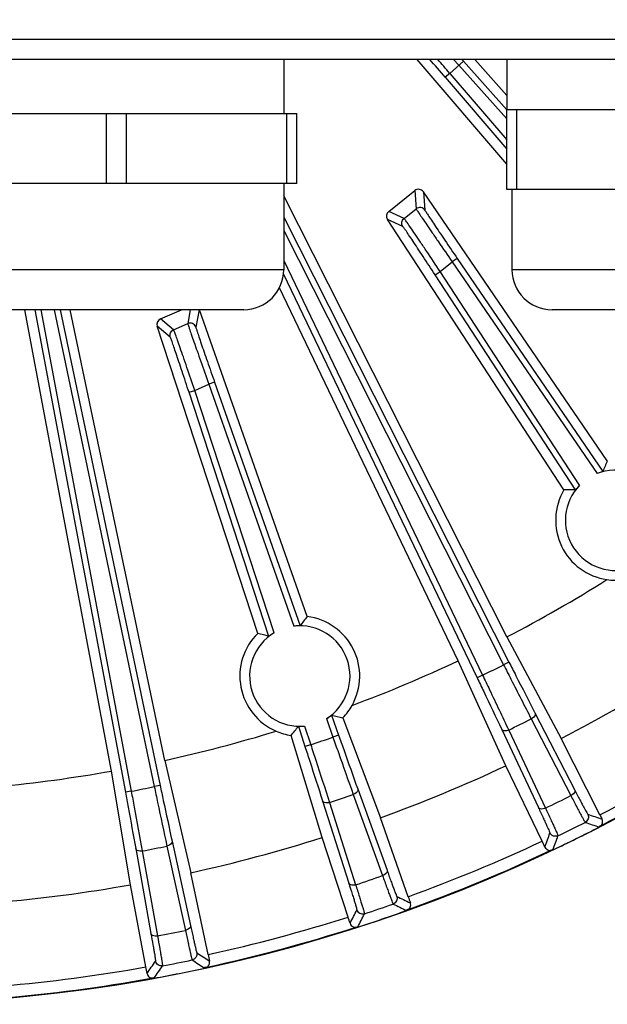
# Model space of a CAD drawing. Units: millimetres. Extents: x 22 to 1327, y 61 to 950.
# Drawn here: x 330 to 360, y 547 to 596 of the extents above; entities that cross this region are included whole.
import ezdxf

# ---------------------------------------------------------------- set-up
doc = ezdxf.new("R2010")
doc.units = ezdxf.units.MM
doc.header["$LTSCALE"] = 81.675
doc.layers.get('0').update_dxf_attribs({"linetype": 'CONTINUOUS'})
doc.layers.add('02___PRT_ALL_AXES', color=7, linetype='CONTINUOUS')

msp = doc.modelspace()

# ---------------------------------------------------------------- linework, layer by layer
at = {"color": 0, "linetype": 'Continuous'}
for p, q in [((384.252, 595.355), (260.992, 595.355)), ((393.844, 594.355), (251.401, 594.355)), ((354.622, 589.132), (350.14, 594.355)), ((351.769, 593.659), (352.445, 594.265)), ((351.958, 594.359), (352.221, 594.065)), ((352.221, 594.065), (354.622, 591.386)), ((352.363, 594.356), (352.445, 594.265)), ((352.445, 594.265), (354.612, 591.846)), ((354.622, 592.559), (353.012, 594.355)), ((351.769, 593.659), (351.541, 593.464)), ((351.541, 593.464), (354.622, 589.873)), ((351.769, 593.659), (354.622, 590.334)), ((326.122, 591.655), (344.122, 591.655)), ((334.622, 588.155), (334.622, 591.655)), ((335.622, 588.155), (335.622, 591.655)), ((343.622, 588.155), (343.622, 591.655)), ((344.122, 588.155), (344.122, 591.655)), ((354.622, 591.855), (374.622, 591.855)), ((354.622, 587.855), (354.622, 591.855)), ((355.122, 587.855), (355.122, 591.855)), ((344.122, 588.155), (326.122, 588.155)), ((354.623, 565.531), (343.472, 587.542)), ((348.714, 586.768), (350.014, 587.805)), ((350.014, 587.805), (350.086, 586.898)), ((359.634, 574.31), (350.449, 587.74)), ((350.449, 587.74), (350.521, 586.832)), ((374.622, 587.855), (354.622, 587.855)), ((349.484, 586.417), (348.714, 586.768)), ((349.484, 586.417), (350.086, 586.898)), ((343.472, 586.473), (354.723, 564.267)), ((349.42, 586.018), (348.649, 586.37)), ((357.466, 572.862), (348.649, 586.37)), ((343.472, 585.81), (354.455, 564.131)), ((343.472, 584.309), (353.403, 563.612)), ((351.286, 583.762), (351.891, 584.245)), ((352.139, 584.414), (351.891, 584.245)), ((351.891, 584.245), (359.12, 573.675)), ((352.139, 584.414), (359.415, 573.775)), ((343.472, 583.855), (326.772, 583.855)), ((343.45, 583.661), (353.132, 563.483)), ((351.035, 583.598), (351.286, 583.762)), ((358.044, 572.859), (351.035, 583.598)), ((358.249, 573.094), (351.286, 583.762)), ((374.372, 583.855), (354.872, 583.855)), ((352.19, 564.331), (343.254, 582.955)), ((341.472, 581.855), (328.772, 581.855)), ((334.871, 558.826), (330.547, 581.855)), ((331.038, 581.855), (335.561, 557.762)), ((331.344, 581.855), (335.856, 557.818)), ((332.004, 581.855), (337.007, 558.047)), ((332.31, 581.855), (337.3, 558.108)), ((337.532, 559.355), (332.803, 581.855)), ((337.32, 581.398), (338.367, 581.855)), ((338.806, 581.855), (338.679, 581.168)), ((339.242, 581.855), (339.082, 580.992)), ((344.643, 566.538), (339.259, 581.855)), ((372.372, 581.855), (356.872, 581.855)), ((337.973, 580.86), (337.32, 581.398)), ((337.973, 580.86), (338.679, 581.168)), ((337.808, 580.491), (337.155, 581.03)), ((342.175, 565.7), (337.155, 581.03)), ((340.019, 578.238), (339.736, 578.138)), ((340.019, 578.238), (344.293, 566.078)), ((338.742, 577.735), (339.027, 577.829)), ((342.733, 565.548), (338.742, 577.735)), ((339.027, 577.829), (339.736, 578.138)), ((342.992, 565.722), (339.027, 577.829)), ((339.736, 578.138), (343.982, 566.058)), ((354.623, 565.531), (357.33, 560.45)), ((354.573, 559.09), (352.19, 564.331)), ((354.723, 564.267), (354.455, 564.131)), ((353.403, 563.612), (353.132, 563.483)), ((345.605, 561.442), (345.93, 560.517)), ((345.86, 561.621), (346.213, 560.617)), ((346.431, 561.479), (348.301, 556.493)), ((356.021, 561.727), (358, 557.897)), ((344.203, 561.059), (344.534, 560.047)), ((344.514, 561.072), (344.819, 560.14)), ((355.835, 561.429), (357.814, 557.599)), ((345.389, 555.504), (343.836, 560.598)), ((346.213, 560.617), (345.93, 560.517)), ((354.357, 560.906), (356.191, 557.005)), ((354.707, 560.872), (356.541, 556.971)), ((359.263, 556.636), (357.33, 560.45)), ((344.819, 560.14), (344.534, 560.047)), ((337.532, 559.355), (338.831, 553.747)), ((356.38, 555.325), (354.573, 559.09)), ((335.816, 553.147), (334.871, 558.826)), ((337.3, 558.108), (337.007, 558.047)), ((335.856, 557.818), (335.561, 557.762)), ((346.946, 557.657), (348.408, 553.602)), ((347.169, 557.929), (348.631, 553.873)), ((345.413, 557.333), (346.721, 553.225)), ((345.755, 557.253), (347.063, 553.145)), ((349.686, 552.552), (348.301, 556.493)), ((337.64, 555.079), (338.561, 550.867)), ((337.897, 555.319), (338.817, 551.107)), ((346.689, 551.535), (345.389, 555.504)), ((336.078, 554.957), (336.839, 550.714)), ((336.407, 554.833), (337.168, 550.59)), ((339.69, 549.659), (338.831, 553.747)), ((336.586, 549.042), (335.816, 553.147))]:
    msp.add_line(p, q, dxfattribs=at)
for centre, radius, start, end in [((322.622, 627.355), 80.177, 202.14233, 338.44938), ((266.638, 520.763), 111.776, 40.57277, 41.18473), ((204.196, 466.246), 194.967, 40.80706, 41.08128), ((341.472, 583.855), 2, 270, 0), ((356.872, 583.855), 2, 180, 270), ((368.741, 570.27), 9.964, 156.0804, 159.4049), ((360.047, 571.346), 2.507, 317.0268, 111.708), ((360.047, 571.346), 2.993, 149.5654, 261.7543), ((357.713, 562.901), 9.964, 88.0975, 91.4217), ((360.047, 571.346), 2.507, 135.7967, 290.4686), ((322.622, 627.355), 69.616, 297.36652, 302.10162), ((360.08, 571.295), 2.948, 260.9752, 276.0658), ((352.395, 560.279), 9.964, 141.0804, 144.4049), ((344.275, 563.568), 2.993, 330.7459, 82.9389), ((344.275, 563.568), 2.507, 302.0268, 96.708), ((344.275, 563.568), 2.993, 134.5654, 246.7543), ((344.275, 563.568), 2.507, 120.7967, 275.4686), ((339.836, 556.015), 9.964, 73.0975, 76.4217), ((322.622, 627.355), 69.616, 290.39855, 295.13348), ((322.622, 627.355), 70.786, 295.77528, 296.72472), ((322.622, 627.355), 75.372, 297.41882, 302.58118), ((344.295, 563.511), 2.948, 316.4301, 331.5247), ((348.557, 571.236), 9.986, 254.3323, 257.7095), ((336.21, 567.046), 9.987, 319.7884, 323.1653), ((322.622, 627.355), 73.82, 295.76189, 296.73811), ((322.622, 627.355), 69.616, 282.36652, 287.10162), ((344.294, 563.511), 2.948, 245.9752, 261.0658), ((322.622, 627.355), 70.786, 288.27528, 289.22472), ((322.622, 627.355), 79.648, 297.38921, 302.61079), ((322.622, 627.355), 80.148, 297.26869, 302.73131), ((322.622, 627.355), 75.372, 289.91882, 295.08118), ((322.622, 627.355), 69.616, 275.39855, 280.13348), ((322.622, 627.355), 70.786, 280.77528, 281.72472), ((322.622, 627.355), 73.82, 288.26189, 289.23811), ((322.622, 627.355), 78.131, 295.7294, 296.7706), ((428.94, 770.82), 225.393, 251.83052, 252.02032), ((397.227, 575.862), 42.555, 206.8586, 207.1639), ((322.622, 627.355), 80.172, 295.32745, 297.17255), ((322.622, 627.355), 79.644, 295.70665, 296.79335), ((428.799, 771.761), 226.668, 251.93863, 252.12751), ((144.081, 630.344), 225.394, 340.47952, 340.66948), ((143.42, 631.029), 226.669, 340.37249, 340.56137), ((322.622, 627.355), 73.82, 280.76189, 281.73811), ((322.622, 627.355), 75.372, 282.41882, 287.58118), ((322.622, 627.355), 79.549, 289.88986, 295.11014), ((310.091, 533.11), 51.344, 25.2729, 25.6373), ((322.622, 627.355), 80.149, 289.76995, 295.23005), ((322.622, 627.355), 78.131, 288.2294, 289.2706), ((322.622, 627.355), 75.372, 274.91882, 280.08118), ((322.622, 627.355), 79.644, 288.20665, 289.29335), ((446.739, 756.667), 226.668, 244.43863, 244.62751), ((446.757, 755.716), 225.394, 244.33052, 244.52048), ((394.075, 568.137), 47.045, 199.3461, 199.7437), ((145.998, 653.623), 225.394, 332.97952, 333.16948), ((322.622, 627.355), 80.172, 287.82745, 289.67255), ((145.433, 654.388), 226.669, 332.87249, 333.06137), ((322.622, 627.355), 79.549, 282.38986, 287.61014), ((297.896, 535.552), 51.344, 17.7729, 18.1373), ((322.622, 627.355), 78.131, 280.7294, 281.7706), ((322.622, 627.355), 80.149, 282.26995, 287.73005), ((462.449, 738.415), 225.394, 236.83052, 237.02048), ((385.734, 559.317), 47.045, 191.8461, 192.2437), ((150.938, 676.452), 225.394, 325.47952, 325.66948), ((322.622, 627.355), 79.644, 280.70665, 281.79335), ((462.556, 739.36), 226.668, 236.93863, 237.12751), ((322.622, 627.355), 79.549, 274.88986, 280.11014), ((286.125, 539.564), 51.344, 10.2729, 10.6373), ((150.477, 677.284), 226.669, 325.37249, 325.56137), ((322.622, 627.355), 80.172, 280.32745, 282.17255), ((322.622, 627.355), 80.149, 274.76995, 280.23005)]:
    msp.add_arc(centre, radius, start, end, dxfattribs=at)
for centre, major_axis, ratio, start_param, end_param in [((350.201, 587.571), (-0.024, 0.299), 0.999778, -1.050259, 0.593688), ((348.901, 586.534), (0.273, -0.125), 0.999808, 2.672051, 4.147783), ((337.44, 581.123), (0.231, -0.191), 0.999808, 2.672051, 4.147783)]:
    msp.add_ellipse(centre, major_axis=major_axis, ratio=ratio, start_param=start_param, end_param=end_param, dxfattribs=at)
for points, knots in [([(350.521, 586.832), (350.476, 586.898), (350.324, 586.997), (350.149, 586.947), (350.086, 586.898)], [0, 0, 0, 0, 0.49998, 1, 1, 1, 1]), ([(350.086, 586.898), (350.09, 586.874), (350.153, 586.805), (350.241, 586.644), (350.414, 586.4), (350.632, 586.072), (350.903, 585.678), (351.326, 585.06), (351.661, 584.577), (351.891, 584.245)], [0, 0, 0, 0, 0.022412, 0.081519, 0.175136, 0.299732, 0.450486, 0.621805, 1, 1, 1, 1]), ([(350.521, 586.832), (350.523, 586.811), (350.581, 586.747), (350.658, 586.601), (350.814, 586.378), (351.009, 586.079), (351.252, 585.72), (351.632, 585.157), (351.932, 584.717), (352.139, 584.414)], [0, 0, 0, 0, 0.022462, 0.081617, 0.175288, 0.29991, 0.450655, 0.621937, 1, 1, 1, 1]), ([(349.42, 586.018), (349.38, 586.079), (349.345, 586.235), (349.427, 586.372), (349.484, 586.417)], [0, 0, 0, 0, 0.499984, 1, 1, 1, 1]), ([(351.035, 583.598), (350.835, 583.905), (350.542, 584.351), (350.168, 584.918), (349.928, 585.28), (349.727, 585.575), (349.581, 585.805), (349.475, 585.931), (349.439, 586.009), (349.42, 586.018)], [0, 0, 0, 0, 0.378205, 0.549606, 0.70047, 0.825165, 0.918812, 0.977816, 1, 1, 1, 1]), ([(351.286, 583.762), (351.062, 584.099), (350.735, 584.588), (350.317, 585.21), (350.049, 585.606), (349.828, 585.933), (349.673, 586.153), (349.581, 586.29), (349.527, 586.355), (349.505, 586.406), (349.484, 586.417)], [0, 0, 0, 0, 0.378314, 0.549729, 0.700581, 0.825237, 0.918834, 0.95284, 0.977817, 1, 1, 1, 1]), ([(338.679, 581.168), (338.676, 581.144), (338.719, 581.061), (338.763, 580.883), (338.867, 580.602), (338.993, 580.229), (339.152, 579.779), (339.401, 579.072), (339.599, 578.519), (339.736, 578.138)], [0, 0, 0, 0, 0.022412, 0.081519, 0.175136, 0.299732, 0.450486, 0.621805, 1, 1, 1, 1]), ([(339.082, 580.992), (339.056, 581.068), (338.934, 581.202), (338.753, 581.2), (338.679, 581.168)], [0, 0, 0, 0, 0.49998, 1, 1, 1, 1]), ([(337.808, 580.491), (337.785, 580.56), (337.792, 580.72), (337.907, 580.831), (337.973, 580.86)], [0, 0, 0, 0, 0.499984, 1, 1, 1, 1]), ([(339.027, 577.829), (338.897, 578.212), (338.708, 578.769), (338.466, 579.478), (338.309, 579.93), (338.18, 580.303), (338.088, 580.556), (338.034, 580.711), (337.999, 580.789), (337.991, 580.844), (337.973, 580.86)], [0, 0, 0, 0, 0.378314, 0.549729, 0.700581, 0.825237, 0.918834, 0.95284, 0.977817, 1, 1, 1, 1]), ([(339.082, 580.992), (339.079, 580.971), (339.118, 580.895), (339.155, 580.733), (339.247, 580.477), (339.359, 580.138), (339.5, 579.728), (339.722, 579.087), (339.898, 578.584), (340.019, 578.238)], [0, 0, 0, 0, 0.022462, 0.081617, 0.175288, 0.29991, 0.450655, 0.621937, 1, 1, 1, 1]), ([(338.742, 577.735), (338.628, 578.084), (338.461, 578.591), (338.245, 579.235), (338.108, 579.647), (337.99, 579.983), (337.908, 580.243), (337.838, 580.392), (337.824, 580.478), (337.808, 580.491)], [0, 0, 0, 0, 0.378205, 0.549606, 0.70047, 0.825165, 0.918812, 0.977816, 1, 1, 1, 1]), ([(359.415, 573.775), (359.412, 573.767), (359.37, 573.77), (359.317, 573.741), (359.222, 573.716), (359.156, 573.689), (359.12, 573.675)], [0, 0, 0, 0, 0.082414, 0.304287, 0.627028, 1, 1, 1, 1]), ([(358.249, 573.094), (358.222, 573.066), (358.172, 573.015), (358.113, 572.936), (358.066, 572.899), (358.053, 572.859), (358.044, 572.859)], [0, 0, 0, 0, 0.372968, 0.695708, 0.917584, 1, 1, 1, 1]), ([(344.293, 566.078), (344.288, 566.071), (344.249, 566.085), (344.191, 566.071), (344.092, 566.071), (344.021, 566.063), (343.982, 566.058)], [0, 0, 0, 0, 0.082414, 0.304287, 0.627028, 1, 1, 1, 1]), ([(342.992, 565.722), (342.958, 565.702), (342.897, 565.665), (342.819, 565.605), (342.764, 565.581), (342.741, 565.546), (342.733, 565.548)], [0, 0, 0, 0, 0.372968, 0.695708, 0.917584, 1, 1, 1, 1]), ([(354.455, 564.131), (354.577, 563.89), (355.035, 562.988), (355.495, 562.087), (355.835, 561.429)], [0, 0, 0, 0, 0.2674, 1, 1, 1, 1]), ([(354.723, 564.267), (354.837, 564.04), (355.268, 563.192), (355.701, 562.346), (356.021, 561.727)], [0, 0, 0, 0, 0.267398, 1, 1, 1, 1]), ([(353.132, 563.483), (353.242, 563.253), (353.653, 562.396), (354.061, 561.537), (354.357, 560.906)], [0, 0, 0, 0, 0.267398, 1, 1, 1, 1]), ([(353.403, 563.612), (353.52, 563.369), (353.957, 562.456), (354.391, 561.543), (354.707, 560.872)], [0, 0, 0, 0, 0.2674, 1, 1, 1, 1]), ([(345.605, 561.442), (345.638, 561.463), (345.699, 561.5), (345.775, 561.563), (345.829, 561.588), (345.852, 561.623), (345.86, 561.621)], [0, 0, 0, 0, 0.372972, 0.695713, 0.917586, 1, 1, 1, 1]), ([(356.021, 561.727), (356.031, 561.705), (356.043, 561.573), (355.924, 561.474), (355.835, 561.429)], [0, 0, 0, 0, 0.196785, 1, 1, 1, 1]), ([(344.203, 561.059), (344.208, 561.065), (344.248, 561.051), (344.306, 561.064), (344.405, 561.061), (344.476, 561.068), (344.514, 561.072)], [0, 0, 0, 0, 0.082446, 0.304346, 0.627061, 1, 1, 1, 1]), ([(345.93, 560.517), (346.02, 560.262), (346.356, 559.308), (346.695, 558.355), (346.946, 557.657)], [0, 0, 0, 0, 0.2674, 1, 1, 1, 1]), ([(346.213, 560.617), (346.298, 560.377), (346.614, 559.48), (346.932, 558.584), (347.169, 557.929)], [0, 0, 0, 0, 0.267398, 1, 1, 1, 1]), ([(354.707, 560.872), (354.672, 560.856), (354.563, 560.815), (354.395, 560.832), (354.357, 560.906)], [0, 0, 0, 0, 0.314666, 1, 1, 1, 1]), ([(344.534, 560.047), (344.613, 559.805), (344.909, 558.901), (345.201, 557.996), (345.413, 557.333)], [0, 0, 0, 0, 0.267398, 1, 1, 1, 1]), ([(344.819, 560.14), (344.904, 559.883), (345.218, 558.921), (345.529, 557.959), (345.755, 557.253)], [0, 0, 0, 0, 0.2674, 1, 1, 1, 1]), ([(337.007, 558.047), (337.062, 557.782), (337.271, 556.792), (337.482, 555.803), (337.64, 555.079)], [0, 0, 0, 0, 0.2674, 1, 1, 1, 1]), ([(337.3, 558.108), (337.352, 557.86), (337.549, 556.929), (337.748, 555.999), (337.897, 555.319)], [0, 0, 0, 0, 0.267398, 1, 1, 1, 1]), ([(335.561, 557.762), (335.608, 557.513), (335.783, 556.578), (335.955, 555.643), (336.078, 554.957)], [0, 0, 0, 0, 0.267398, 1, 1, 1, 1]), ([(335.856, 557.818), (335.906, 557.552), (336.092, 556.558), (336.275, 555.563), (336.407, 554.833)], [0, 0, 0, 0, 0.2674, 1, 1, 1, 1]), ([(347.169, 557.929), (347.176, 557.906), (347.171, 557.774), (347.04, 557.691), (346.946, 557.657)], [0, 0, 0, 0, 0.196785, 1, 1, 1, 1]), ([(358, 557.897), (358.01, 557.875), (358.022, 557.743), (357.903, 557.644), (357.814, 557.599)], [0, 0, 0, 0, 0.196797, 1, 1, 1, 1]), ([(357.814, 557.599), (357.91, 557.412), (358.046, 557.149), (358.217, 556.823), (358.318, 556.631), (358.4, 556.481), (358.458, 556.365), (358.501, 556.305), (358.514, 556.266), (358.524, 556.262)], [0, 0, 0, 0, 0.415394, 0.58656, 0.730262, 0.844704, 0.928465, 0.980385, 1, 1, 1, 1]), ([(358, 557.897), (358.088, 557.725), (358.214, 557.483), (358.372, 557.182), (358.465, 557.005), (358.541, 556.866), (358.595, 556.76), (358.635, 556.705), (358.647, 556.668), (358.656, 556.665)], [0, 0, 0, 0, 0.415354, 0.586509, 0.730216, 0.844669, 0.928434, 0.980344, 1, 1, 1, 1]), ([(345.755, 557.253), (345.718, 557.241), (345.605, 557.215), (345.44, 557.254), (345.413, 557.333)], [0, 0, 0, 0, 0.314666, 1, 1, 1, 1]), ([(356.191, 557.005), (356.273, 556.83), (356.389, 556.583), (356.532, 556.275), (356.616, 556.093), (356.679, 555.948), (356.731, 555.841), (356.75, 555.776), (356.771, 555.743), (356.768, 555.735)], [0, 0, 0, 0, 0.415364, 0.586524, 0.730222, 0.844664, 0.928429, 0.980352, 1, 1, 1, 1]), ([(356.541, 556.971), (356.506, 556.954), (356.397, 556.913), (356.228, 556.93), (356.191, 557.005)], [0, 0, 0, 0, 0.314632, 1, 1, 1, 1]), ([(356.541, 556.971), (356.63, 556.781), (356.756, 556.513), (356.911, 556.179), (357.002, 555.982), (357.071, 555.825), (357.127, 555.709), (357.148, 555.638), (357.172, 555.603), (357.169, 555.594)], [0, 0, 0, 0, 0.415394, 0.586562, 0.730262, 0.844701, 0.928465, 0.98039, 1, 1, 1, 1]), ([(358.656, 556.665), (358.691, 556.597), (358.706, 556.426), (358.592, 556.297), (358.524, 556.262)], [0, 0, 0, 0, 0.5, 1, 1, 1, 1]), ([(359.343, 556.114), (359.342, 556.114), (359.34, 556.114), (359.334, 556.112), (359.416, 556.157), (359.263, 556.077), (359.222, 556.056)], [0, 0, 0, 0, 0.019976, 0.041098, 0.096083, 1, 1, 1, 1]), ([(359.343, 556.114), (359.34, 556.114), (359.358, 556.133), (359.361, 556.148), (359.381, 556.183), (359.397, 556.239), (359.405, 556.327), (359.384, 556.399), (359.366, 556.434)], [0, 0, 0, 0, 0.032074, 0.11421, 0.224165, 0.352025, 0.647553, 1, 1, 1, 1]), ([(357.169, 555.594), (357.1, 555.561), (356.928, 555.549), (356.802, 555.665), (356.768, 555.735)], [0, 0, 0, 0, 0.5, 1, 1, 1, 1]), ([(337.897, 555.319), (337.901, 555.295), (337.879, 555.165), (337.738, 555.1), (337.64, 555.079)], [0, 0, 0, 0, 0.196785, 1, 1, 1, 1]), ([(336.407, 554.833), (336.369, 554.827), (336.253, 554.815), (336.094, 554.875), (336.078, 554.957)], [0, 0, 0, 0, 0.314666, 1, 1, 1, 1]), ([(356.52, 555.03), (356.537, 554.994), (356.581, 554.934), (356.656, 554.885), (356.71, 554.865), (356.749, 554.859), (356.763, 554.852), (356.788, 554.855), (356.786, 554.853)], [0, 0, 0, 0, 0.355226, 0.651611, 0.779534, 0.888788, 0.969181, 1, 1, 1, 1]), ([(356.786, 554.853), (356.787, 554.853), (356.788, 554.855), (356.794, 554.859), (356.755, 554.842), (356.889, 554.905), (356.898, 554.91), (356.933, 554.926)], [0, 0, 0, 0, 0.019533, 0.039551, 0.088976, 0.368409, 1, 1, 1, 1]), ([(348.631, 553.873), (348.639, 553.85), (348.633, 553.718), (348.502, 553.635), (348.408, 553.602)], [0, 0, 0, 0, 0.196797, 1, 1, 1, 1]), ([(348.408, 553.602), (348.479, 553.405), (348.579, 553.126), (348.706, 552.781), (348.781, 552.577), (348.843, 552.417), (348.885, 552.295), (348.92, 552.23), (348.928, 552.189), (348.937, 552.184)], [0, 0, 0, 0, 0.415394, 0.58656, 0.730262, 0.844704, 0.928465, 0.980385, 1, 1, 1, 1]), ([(348.631, 553.873), (348.696, 553.691), (348.789, 553.435), (348.907, 553.116), (348.976, 552.928), (349.033, 552.781), (349.072, 552.669), (349.105, 552.609), (349.113, 552.571), (349.121, 552.567)], [0, 0, 0, 0, 0.415354, 0.586509, 0.730216, 0.844669, 0.928434, 0.980344, 1, 1, 1, 1]), ([(346.721, 553.225), (346.78, 553.041), (346.863, 552.781), (346.964, 552.457), (347.023, 552.266), (347.067, 552.114), (347.104, 552.001), (347.115, 551.933), (347.132, 551.898), (347.128, 551.89)], [0, 0, 0, 0, 0.415364, 0.586524, 0.730222, 0.844664, 0.928429, 0.980352, 1, 1, 1, 1]), ([(347.063, 553.146), (347.027, 553.134), (346.914, 553.107), (346.749, 553.146), (346.721, 553.225)], [0, 0, 0, 0, 0.314632, 1, 1, 1, 1]), ([(347.063, 553.145), (347.127, 552.946), (347.217, 552.664), (347.327, 552.312), (347.392, 552.105), (347.44, 551.941), (347.48, 551.819), (347.492, 551.745), (347.511, 551.708), (347.507, 551.699)], [0, 0, 0, 0, 0.415394, 0.586562, 0.730262, 0.844701, 0.928465, 0.98039, 1, 1, 1, 1]), ([(349.121, 552.567), (349.146, 552.495), (349.139, 552.323), (349.009, 552.21), (348.937, 552.184)], [0, 0, 0, 0, 0.5, 1, 1, 1, 1]), ([(349.732, 551.931), (349.729, 551.931), (349.749, 551.947), (349.754, 551.961), (349.777, 551.993), (349.801, 552.046), (349.82, 552.133), (349.808, 552.207), (349.795, 552.244)], [0, 0, 0, 0, 0.030828, 0.111306, 0.220527, 0.348443, 0.644796, 1, 1, 1, 1]), ([(347.507, 551.699), (347.434, 551.675), (347.262, 551.686), (347.152, 551.817), (347.128, 551.89)], [0, 0, 0, 0, 0.5, 1, 1, 1, 1]), ([(349.732, 551.931), (349.731, 551.931), (349.724, 551.929), (349.752, 551.942), (349.643, 551.902), (349.636, 551.9), (349.602, 551.889)], [0, 0, 0, 0, 0.030956, 0.081222, 0.300887, 1, 1, 1, 1]), ([(338.817, 551.107), (338.822, 551.083), (338.799, 550.953), (338.658, 550.888), (338.561, 550.867)], [0, 0, 0, 0, 0.196797, 1, 1, 1, 1]), ([(338.817, 551.107), (338.858, 550.918), (338.917, 550.652), (338.992, 550.321), (339.036, 550.125), (339.073, 549.972), (339.097, 549.855), (339.122, 549.792), (339.125, 549.753), (339.132, 549.748)], [0, 0, 0, 0, 0.415354, 0.586509, 0.730216, 0.844669, 0.928434, 0.980344, 1, 1, 1, 1]), ([(346.789, 551.224), (346.802, 551.186), (346.837, 551.121), (346.906, 551.063), (346.956, 551.036), (346.995, 551.024), (347.007, 551.016), (347.033, 551.016), (347.03, 551.014)], [0, 0, 0, 0, 0.355228, 0.651614, 0.779544, 0.888801, 0.969181, 1, 1, 1, 1]), ([(336.839, 550.714), (336.873, 550.523), (336.921, 550.255), (336.979, 549.92), (337.013, 549.723), (337.037, 549.567), (337.059, 549.45), (337.061, 549.382), (337.073, 549.345), (337.068, 549.337)], [0, 0, 0, 0, 0.415364, 0.586524, 0.730222, 0.844664, 0.928429, 0.980352, 1, 1, 1, 1]), ([(337.168, 550.59), (337.13, 550.583), (337.015, 550.572), (336.856, 550.632), (336.839, 550.714)], [0, 0, 0, 0, 0.314632, 1, 1, 1, 1]), ([(338.561, 550.867), (338.605, 550.662), (338.668, 550.373), (338.749, 550.014), (338.796, 549.802), (338.837, 549.636), (338.863, 549.51), (338.89, 549.44), (338.892, 549.398), (338.9, 549.393)], [0, 0, 0, 0, 0.415394, 0.58656, 0.730262, 0.844704, 0.928465, 0.980385, 1, 1, 1, 1]), ([(347.03, 551.014), (347.031, 551.014), (347.033, 551.016), (347.04, 551.019), (346.998, 551.007), (347.139, 551.052), (347.149, 551.056), (347.185, 551.068)], [0, 0, 0, 0, 0.019533, 0.039551, 0.088976, 0.368409, 1, 1, 1, 1]), ([(337.168, 550.59), (337.205, 550.384), (337.257, 550.093), (337.32, 549.73), (337.358, 549.516), (337.384, 549.347), (337.408, 549.22), (337.41, 549.146), (337.424, 549.106), (337.419, 549.098)], [0, 0, 0, 0, 0.415394, 0.586562, 0.730262, 0.844701, 0.928465, 0.98039, 1, 1, 1, 1]), ([(339.132, 549.748), (339.148, 549.673), (339.118, 549.504), (338.975, 549.408), (338.9, 549.393)], [0, 0, 0, 0, 0.5, 1, 1, 1, 1]), ([(337.419, 549.098), (337.343, 549.084), (337.175, 549.117), (337.082, 549.262), (337.068, 549.337)], [0, 0, 0, 0, 0.5, 1, 1, 1, 1]), ([(339.655, 549.038), (339.652, 549.038), (339.674, 549.051), (339.681, 549.065), (339.708, 549.094), (339.738, 549.143), (339.769, 549.227), (339.767, 549.301), (339.759, 549.34)], [0, 0, 0, 0, 0.030828, 0.111306, 0.220527, 0.348443, 0.644796, 1, 1, 1, 1]), ([(336.646, 548.721), (336.653, 548.682), (336.68, 548.612), (336.74, 548.546), (336.787, 548.512), (336.823, 548.496), (336.834, 548.486), (336.86, 548.483), (336.857, 548.481)], [0, 0, 0, 0, 0.355226, 0.651611, 0.779534, 0.888788, 0.969181, 1, 1, 1, 1]), ([(339.655, 549.038), (339.654, 549.038), (339.647, 549.037), (339.677, 549.046), (339.563, 549.02), (339.556, 549.02), (339.521, 549.013)], [0, 0, 0, 0, 0.030956, 0.081222, 0.300887, 1, 1, 1, 1]), ([(336.857, 548.481), (336.858, 548.482), (336.86, 548.483), (336.867, 548.485), (336.824, 548.479), (336.97, 548.505), (336.98, 548.507), (337.018, 548.514)], [0, 0, 0, 0, 0.019533, 0.039551, 0.088976, 0.368409, 1, 1, 1, 1])]:
    msp.add_open_spline(points, degree=3, knots=knots, dxfattribs=at)
at = {"layer": '02___PRT_ALL_AXES', "color": 0, "linetype": 'Continuous'}
for p, q in [((343.472, 594.355), (343.472, 591.655)), ((354.622, 594.355), (354.622, 591.855)), ((343.472, 588.155), (343.472, 583.855)), ((354.872, 587.855), (354.872, 583.855))]:
    msp.add_line(p, q, dxfattribs=at)

doc.saveas('drawing.dxf')
